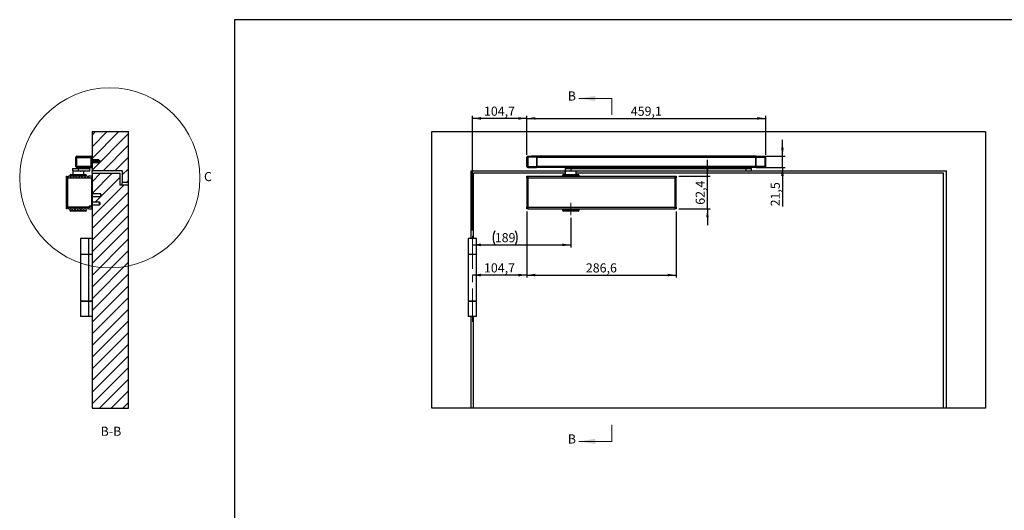
# Model space of a CAD drawing. Units: millimetres. Extents: x -362 to 2920, y 50 to 2050.
# Drawn here: x -362 to 1528, y 1108 to 2050 of the extents above; entities that cross this region are included whole.
import ezdxf

# ---------------------------------------------------------------- set-up
doc = ezdxf.new("R2010")
doc.units = ezdxf.units.MM
doc.header["$LTSCALE"] = 5
doc.linetypes.add('CENTER', pattern=[10.16, 6.35, -1.27, 1.27, -1.27])
doc.linetypes.add('CENTERX2', pattern=[20.32, 12.7, -2.54, 2.54, -2.54])
doc.layers.add('FORMAT', color=7, linetype='Continuous')
doc.styles.add('SLDTEXTSTYLE0', font='ARIAL.TTF', dxfattribs={"width": 0.948})
doc.dimstyles.new('SLDDIMSTYLE1', dxfattribs={"dimtxt": 17.5, "dimasz": 16.51, "dimexe": 0, "dimexo": 0.0625, "dimgap": 4.375, "dimtad": 1, "dimdec": 1, "dimrnd": 1e-09, "dimzin": 12, "dimdsep": 46, "dimtxsty": 'SLDTEXTSTYLE0', "dimsah": 1, "dimcen": 0.09, "dimadec": 0, "dimazin": 3, "dimtfac": 1, "dimtdec": 1, "dimtofl": 0, "dimtmove": 0, "dimatfit": 3, "dimfxl": 0, "dimfrac": 2, "dimtolj": 1, "dimtzin": 12, "dimarcsym": 0})
doc.dimstyles.new('SLDDIMSTYLE2', dxfattribs={"dimtxt": 17.5, "dimasz": 16.51, "dimexe": 0, "dimexo": 0.0625, "dimgap": 4.375, "dimtad": 1, "dimdec": 1, "dimrnd": 1e-09, "dimzin": 12, "dimdsep": 46, "dimtxsty": 'SLDTEXTSTYLE0', "dimsah": 1, "dimcen": 0.09, "dimadec": 0, "dimazin": 3, "dimtfac": 1, "dimtdec": 1, "dimtmove": 0, "dimatfit": 0, "dimfxl": 0, "dimfrac": 2, "dimtolj": 1, "dimtzin": 12, "dimarcsym": 0})

# ---------------------------------------------------------------- blocks, each defined once
blk = doc.blocks.new('_D')
at = {"layer": 'FORMAT'}
for p, q in [((611.5, 1790.6), (611.5, 1865.5)), ((611.5, 1860.5), (1070.6, 1860.5)), ((1070.6, 1790.6), (1070.6, 1865.5))]:
    blk.add_line(p, q, dxfattribs=at)
for points in [[(611.5, 1860.5), (628, 1858), (628, 1863)], [(1070.6, 1860.5), (1054.1, 1863), (1054.1, 1858)]]:
    blk.add_solid(points, dxfattribs=at)
at = {"layer": 'FORMAT', "insert": (811, 1883.1), "char_height": 17.5, "attachment_point": 1, "style": 'SLDTEXTSTYLE0'}
blk.add_mtext('459,1', dxfattribs=at)
blk = doc.blocks.new('_D_1')
at = {"layer": 'FORMAT'}
for p, q in [((611.5, 1681.9), (611.5, 1554.7)), ((898.1, 1681.9), (898.1, 1554.7)), ((611.5, 1559.7), (898.1, 1559.7))]:
    blk.add_line(p, q, dxfattribs=at)
for points in [[(611.5, 1559.7), (628, 1557.1), (628, 1562.2)], [(898.1, 1559.7), (881.6, 1562.2), (881.6, 1557.1)]]:
    blk.add_solid(points, dxfattribs=at)
at = {"layer": 'FORMAT', "insert": (724.7, 1582.2), "char_height": 17.5, "attachment_point": 1, "style": 'SLDTEXTSTYLE0'}
blk.add_mtext('286,6', dxfattribs=at)
blk = doc.blocks.new('_D_2')
at = {"layer": 'FORMAT'}
for p, q in [((958.2, 1749.3), (958.2, 1781.1)), ((903.1, 1749.3), (963.2, 1749.3)), ((958.2, 1686.9), (958.2, 1749.3)), ((903.1, 1686.9), (963.2, 1686.9)), ((958.2, 1686.9), (958.2, 1655.2))]:
    blk.add_line(p, q, dxfattribs=at)
for points in [[(958.2, 1749.3), (960.7, 1765.8), (955.7, 1765.8)], [(958.2, 1686.9), (955.7, 1670.4), (960.7, 1670.4)]]:
    blk.add_solid(points, dxfattribs=at)
at = {"layer": 'FORMAT', "insert": (935.6, 1694.7), "char_height": 17.5, "attachment_point": 1, "rotation": 90, "style": 'SLDTEXTSTYLE0'}
blk.add_mtext('62,4', dxfattribs=at)
blk = doc.blocks.new('_D_3')
at = {"layer": 'FORMAT'}
for p, q in [((1102.2, 1787.7), (1102.2, 1819.5)), ((1056.9, 1787.7), (1107.2, 1787.7)), ((1102.2, 1766.2), (1102.2, 1787.7)), ((1056.9, 1766.2), (1107.2, 1766.2)), ((1102.2, 1766.2), (1102.2, 1691.6))]:
    blk.add_line(p, q, dxfattribs=at)
for points in [[(1102.2, 1787.7), (1104.7, 1804.2), (1099.6, 1804.2)], [(1102.2, 1766.2), (1099.6, 1749.7), (1104.7, 1749.7)]]:
    blk.add_solid(points, dxfattribs=at)
at = {"layer": 'FORMAT', "insert": (1079.6, 1691.6), "char_height": 17.5, "attachment_point": 1, "rotation": 90, "style": 'SLDTEXTSTYLE0'}
blk.add_mtext('21,5', dxfattribs=at)
blk = doc.blocks.new('_D_4')
at = {"layer": 'FORMAT'}
for p, q in [((611.5, 1681.9), (611.5, 1554.7)), ((611.5, 1559.7), (506.8, 1559.7))]:
    blk.add_line(p, q, dxfattribs=at)
for points in [[(506.8, 1559.7), (523.3, 1557.1), (523.3, 1562.2)], [(611.5, 1559.7), (595, 1562.2), (595, 1557.1)]]:
    blk.add_solid(points, dxfattribs=at)
at = {"layer": 'FORMAT', "insert": (529.1, 1582.2), "char_height": 17.5, "attachment_point": 1, "style": 'SLDTEXTSTYLE0'}
blk.add_mtext('104,7', dxfattribs=at)
blk = doc.blocks.new('_D_5')
at = {"layer": 'FORMAT'}
for p, q in [((506.8, 1645.1), (506.8, 1865.5)), ((611.5, 1860.5), (506.8, 1860.5)), ((611.5, 1790.6), (611.5, 1865.5))]:
    blk.add_line(p, q, dxfattribs=at)
for points in [[(506.8, 1860.5), (523.3, 1858), (523.3, 1863)], [(611.5, 1860.5), (595, 1863), (595, 1858)]]:
    blk.add_solid(points, dxfattribs=at)
at = {"layer": 'FORMAT', "insert": (529.1, 1883.1), "char_height": 17.5, "attachment_point": 1, "style": 'SLDTEXTSTYLE0'}
blk.add_mtext('104,7', dxfattribs=at)
blk = doc.blocks.new('_D_6')
at = {"layer": 'FORMAT'}
for p, q in [((695.8, 1669.4), (695.8, 1612.7)), ((506.8, 1617.7), (695.8, 1617.7))]:
    blk.add_line(p, q, dxfattribs=at)
for centre, start, end in [((576.7, 1631.1), 153.4349, 206.5651), ((563, 1631.1), 333.4349, 26.5651)]:
    blk.add_arc(centre, 30, start, end, dxfattribs=at)
for points in [[(506.8, 1617.7), (523.3, 1615.1), (523.3, 1620.2)], [(695.8, 1617.7), (679.3, 1620.2), (679.3, 1615.1)]]:
    blk.add_solid(points, dxfattribs=at)
at = {"layer": 'FORMAT', "insert": (549.8, 1640.2), "char_height": 17.5, "attachment_point": 1, "style": 'SLDTEXTSTYLE0'}
blk.add_mtext('189', dxfattribs=at)
blk = doc.blocks.new('SW_HATCH_0')
at = {"color": 0, "linetype": 'Continuous', "lineweight": 18}
for p, q in [((-18.5, 93.7), (-70, 42.3)), ((-41, 93.7), (-70, 64.7)), ((-63.4, 93.7), (-70, 87.2)), ((0, 89.8), (-70, 19.8)), ((0, 67.4), (-48.6, 18.7)), ((0, 44.9), (-26.2, 18.7)), ((0, 22.5), (-12, 10.5)), ((-31.2, 13.7), (-70, -25.1)), ((-53.6, 13.7), (-70, -2.6)), ((-17, 5.5), (-64.2, -41.8)), ((0, 0), (-4.3, -4.3)), ((-9.3, -9.3), (-70, -70)), ((0, -22.5), (-70, -92.5)), ((0, -44.9), (-70, -114.9)), ((-69.2, -46.8), (-70, -47.5)), ((0, -67.4), (-70, -137.4)), ((0, -89.8), (-70, -159.8)), ((0, -112.3), (-70, -182.3)), ((0, -134.7), (-70, -204.7)), ((0, -157.2), (-70, -227.2)), ((0, -179.6), (-70, -249.6)), ((0, -202.1), (-70, -272.1)), ((0, -224.5), (-70, -294.5)), ((0, -247), (-70, -317)), ((0, -269.4), (-70, -339.4)), ((0, -291.9), (-70, -361.9)), ((0, -314.3), (-70, -384.3)), ((0, -336.8), (-70, -406.8)), ((0, -359.2), (-70, -429.2)), ((0, -381.7), (-55.6, -437.3)), ((0, -404.1), (-33.1, -437.3)), ((0, -426.6), (-10.7, -437.3))]:
    blk.add_line(p, q, dxfattribs=at)

msp = doc.modelspace()

# ---------------------------------------------------------------- linework, layer by layer
at = {"color": 7, "linetype": 'Continuous', "lineweight": 18}
for p, q in [((774.89, 1898.84), (711.39, 1898.84)), ((774.89, 1240.4), (711.39, 1240.4))]:
    msp.add_line(p, q, dxfattribs=at)
at = {"color": 7, "linetype": 'CENTER', "lineweight": 18}
for p, q in [((774.89, 1898.84), (774.89, 1867.09)), ((774.89, 1240.4), (774.89, 1272.15))]:
    msp.add_line(p, q, dxfattribs=at)
at = {"color": 7, "linetype": 'Continuous'}
for p, q in [((-223.36, 1835.12), (-223.36, 1785.72)), ((-223.36, 1835.12), (-153.36, 1835.12)), ((-153.36, 1737.12), (-153.36, 1835.12)), ((429.29, 1304.12), (429.29, 1835.12)), ((429.29, 1835.12), (1492.29, 1835.12)), ((1492.29, 1835.12), (1492.29, 1304.12)), ((-254.66, 1785.74), (-254.36, 1785.43)), ((-254.66, 1768.21), (-254.66, 1785.74)), ((-254.66, 1785.72), (-254.66, 1768.22)), ((-254.36, 1785.43), (-252.36, 1785.43)), ((-254.36, 1785.43), (-254.36, 1768.51)), ((-252.37, 1787.43), (-252.66, 1787.72)), ((-252.66, 1787.72), (-225.36, 1787.72)), ((-252.66, 1787.72), (-225.36, 1787.72)), ((-225.48, 1787.61), (-252.37, 1787.43)), ((-252.36, 1785.43), (-252.37, 1787.43)), ((-252.36, 1785.43), (-225.47, 1785.61)), ((-252.36, 1768.51), (-252.36, 1785.43)), ((-225.36, 1787.72), (-225.48, 1787.61)), ((-225.47, 1785.61), (-225.48, 1787.61)), ((-225.47, 1785.61), (-223.47, 1785.61)), ((-225.47, 1785.61), (-225.47, 1768.34)), ((-223.47, 1785.61), (-223.36, 1785.71)), ((-223.47, 1768.34), (-223.47, 1785.61)), ((-223.36, 1768.22), (-223.36, 1785.72)), ((-223.36, 1785.71), (-223.36, 1768.24)), ((-210.36, 1780.62), (-223.36, 1780.62)), ((-210.36, 1780.62), (-210.36, 1775.62)), ((-207.48, 1778.89), (-207.63, 1778.25)), ((-207.63, 1778.25), (-207.04, 1777.75)), ((-207.04, 1777.75), (-207.48, 1778.89)), ((611.49, 1785.43), (611.49, 1785.61)), ((611.49, 1768.51), (611.49, 1785.43)), ((613.46, 1785.43), (611.49, 1785.43)), ((613.46, 1787.43), (630.16, 1787.72)), ((620.22, 1787.72), (613.46, 1787.61)), ((613.46, 1787.61), (613.46, 1787.43)), ((630.89, 1785.74), (613.46, 1785.43)), ((613.46, 1785.43), (613.46, 1768.51)), ((630.16, 1787.72), (620.22, 1787.72)), ((620.22, 1787.72), (630.16, 1787.72)), ((1051.93, 1787.72), (630.16, 1787.72)), ((630.89, 1768.21), (630.89, 1785.74)), ((1051.2, 1785.72), (630.89, 1785.72)), ((630.89, 1785.72), (630.89, 1768.22)), ((1051.2, 1785.74), (1068.63, 1785.43)), ((1051.2, 1768.21), (1051.2, 1785.74)), ((1051.2, 1785.72), (1051.2, 1768.22)), ((1068.63, 1787.43), (1051.93, 1787.72)), ((1051.93, 1787.72), (1061.87, 1787.72)), ((1051.93, 1787.72), (1061.87, 1787.72)), ((1061.87, 1787.72), (1068.63, 1787.61)), ((1068.63, 1787.61), (1068.63, 1787.43)), ((1068.63, 1785.43), (1068.63, 1768.51)), ((1068.63, 1785.43), (1070.59, 1785.43)), ((1070.59, 1785.43), (1070.59, 1785.61)), ((1070.59, 1768.51), (1070.59, 1785.43)), ((-260.96, 1764.12), (-260.96, 1760.12)), ((-260.96, 1764.12), (-260.96, 1760.12)), ((-260.96, 1764.12), (-249.96, 1764.12)), ((-260.96, 1764.12), (-260.96, 1764.12)), ((-260.96, 1760.12), (-249.96, 1760.12)), ((-260.96, 1760.12), (-260.96, 1760.12)), ((-260.46, 1760.12), (-260.46, 1752.82)), ((-254.36, 1768.51), (-254.66, 1768.21)), ((-254.36, 1768.51), (-252.36, 1768.51)), ((-252.66, 1766.22), (-252.37, 1766.51)), ((-225.36, 1766.22), (-252.66, 1766.22)), ((-252.66, 1766.22), (-246.76, 1766.22)), ((-252.37, 1766.51), (-252.36, 1768.51)), ((-252.37, 1766.51), (-225.48, 1766.34)), ((-225.47, 1768.34), (-252.36, 1768.51)), ((-249.96, 1764.12), (-249.96, 1760.12)), ((-249.96, 1764.12), (-227.96, 1764.12)), ((-249.96, 1760.12), (-227.96, 1760.12)), ((-246.16, 1766.22), (-246.16, 1764.92)), ((-238.96, 1764.92), (-246.16, 1764.92)), ((-245.46, 1760.12), (-245.46, 1759.52)), ((-245.46, 1759.52), (-232.46, 1759.52)), ((-232.86, 1759.12), (-245.06, 1759.12)), ((-243.96, 1764.62), (-243.96, 1764.12)), ((-239.49, 1764.62), (-243.96, 1764.62)), ((-233.96, 1764.62), (-239.49, 1764.62)), ((-239.46, 1752.82), (-239.46, 1759.12)), ((-231.76, 1764.92), (-238.96, 1764.92)), ((-233.96, 1764.12), (-233.96, 1764.62)), ((-232.46, 1759.52), (-232.46, 1760.12)), ((-231.76, 1764.92), (-231.76, 1766.22)), ((-231.26, 1766.22), (-225.36, 1766.22)), ((-227.96, 1760.12), (-227.96, 1764.12)), ((-225.48, 1766.34), (-225.47, 1768.34)), ((-225.48, 1766.34), (-225.36, 1766.22)), ((-225.47, 1768.34), (-223.47, 1768.34)), ((-223.36, 1768.24), (-223.47, 1768.34)), ((-223.36, 1775.62), (-210.36, 1775.62)), ((-223.36, 1768.22), (-223.36, 1760.12)), ((-165.36, 1760.12), (-223.36, 1760.12)), ((-223.36, 1755.12), (-223.36, 1760.12)), ((-209.76, 1776.5), (-209.67, 1776.59)), ((-165.36, 1760.12), (-165.36, 1737.12)), ((504.29, 1760.12), (684.79, 1760.12)), ((504.29, 1630.12), (504.29, 1760.12)), ((613.46, 1768.51), (611.49, 1768.51)), ((611.49, 1768.34), (611.49, 1768.51)), ((613.46, 1768.51), (630.89, 1768.21)), ((630.16, 1766.22), (613.46, 1766.51)), ((613.46, 1766.51), (613.46, 1766.34)), ((613.46, 1766.34), (620.22, 1766.22)), ((620.22, 1766.22), (622.28, 1766.22)), ((620.22, 1766.22), (622.37, 1766.22)), ((622.35, 1766.22), (622.28, 1766.22)), ((622.35, 1766.22), (630.16, 1766.22)), ((628.01, 1766.22), (630.16, 1766.22)), ((1051.93, 1766.22), (630.16, 1766.22)), ((1051.2, 1768.22), (630.89, 1768.22)), ((684.79, 1764.12), (684.79, 1760.12)), ((684.79, 1764.12), (696.15, 1764.12)), ((684.79, 1760.12), (696.15, 1760.12)), ((685.29, 1760.12), (685.29, 1752.82)), ((696.15, 1764.12), (696.15, 1760.12)), ((696.15, 1764.12), (1031.97, 1764.12)), ((696.15, 1760.12), (1031.97, 1760.12)), ((706.29, 1752.82), (706.29, 1760.12)), ((1024.41, 1766.22), (1024.41, 1764.92)), ((1038.81, 1764.92), (1024.41, 1764.92)), ((1025.11, 1760.12), (1025.11, 1759.52)), ((1025.11, 1759.52), (1038.11, 1759.52)), ((1037.71, 1759.12), (1025.51, 1759.12)), ((1026.61, 1764.62), (1026.61, 1764.12)), ((1036.61, 1764.62), (1026.61, 1764.62)), ((1031.97, 1764.12), (1031.97, 1760.12)), ((1031.97, 1764.12), (1042.61, 1764.12)), ((1031.97, 1760.12), (1042.61, 1760.12)), ((1036.61, 1764.12), (1036.61, 1764.62)), ((1038.11, 1759.52), (1038.11, 1760.12)), ((1038.81, 1764.92), (1038.81, 1766.22)), ((1042.61, 1760.12), (1042.61, 1764.12)), ((1042.61, 1760.12), (1417.29, 1760.12)), ((1068.63, 1768.51), (1051.2, 1768.21)), ((1051.93, 1766.22), (1068.63, 1766.51)), ((1061.87, 1766.22), (1051.93, 1766.22)), ((1051.93, 1766.22), (1054.08, 1766.22)), ((1059.72, 1766.22), (1061.87, 1766.22)), ((1068.63, 1766.34), (1061.87, 1766.22)), ((1068.63, 1768.51), (1070.59, 1768.51)), ((1068.63, 1766.51), (1068.63, 1766.34)), ((1070.59, 1768.34), (1070.59, 1768.51)), ((1417.29, 1304.12), (1417.29, 1760.12)), ((-272.76, 1746.32), (-272.76, 1749.32)), ((-272.76, 1749.32), (-271.36, 1749.32)), ((-270.76, 1746.32), (-272.76, 1746.32)), ((-272.16, 1690.17), (-272.16, 1746.07)), ((-272.16, 1746.07), (-270.36, 1746.07)), ((-271.36, 1746.07), (-271.36, 1746.32)), ((-270.76, 1748.18), (-270.76, 1746.32)), ((-270.76, 1746.32), (-223.56, 1746.32)), ((-270.36, 1746.32), (-270.36, 1746.07)), ((-270.36, 1746.07), (-270.36, 1690.17)), ((-270.36, 1746.07), (-224.68, 1746.07)), ((-265.86, 1749.32), (-268.56, 1749.32)), ((-265.96, 1750.82), (-265.96, 1749.32)), ((-265.86, 1750.82), (-265.96, 1750.82)), ((-233.96, 1750.82), (-265.86, 1750.82)), ((-263.96, 1752.82), (-235.96, 1752.82)), ((-260.36, 1749.32), (-263.06, 1749.32)), ((-254.86, 1749.32), (-257.56, 1749.32)), ((-249.36, 1749.32), (-252.06, 1749.32)), ((-243.86, 1749.32), (-246.56, 1749.32)), ((-238.36, 1749.32), (-241.06, 1749.32)), ((-232.86, 1749.32), (-235.56, 1749.32)), ((-233.96, 1749.32), (-233.96, 1750.82)), ((-223.56, 1749.32), (-230.06, 1749.32)), ((-224.68, 1746.07), (-223.78, 1746.07)), ((-224.68, 1746.07), (-224.68, 1691.67)), ((-223.78, 1691.67), (-223.78, 1746.07)), ((-223.78, 1745.92), (-223.36, 1745.92)), ((-223.56, 1749.32), (-223.56, 1746.32)), ((-223.36, 1755.12), (-223.36, 1745.92)), ((-223.36, 1755.12), (-170.36, 1755.12)), ((-223.36, 1745.92), (-223.36, 1690.32)), ((-170.36, 1755.12), (-170.36, 1732.12)), ((509.29, 1630.12), (509.29, 1755.12)), ((685.29, 1755.12), (509.29, 1755.12)), ((611.49, 1749.32), (611.49, 1748.18)), ((611.49, 1749.32), (611.59, 1749.32)), ((611.49, 1746.32), (611.49, 1748.18)), ((613.49, 1746.32), (611.49, 1746.32)), ((611.59, 1749.32), (613.49, 1749.32)), ((611.79, 1690.17), (611.79, 1746.07)), ((611.79, 1746.07), (613.59, 1746.07)), ((612.79, 1746.07), (612.79, 1746.32)), ((613.49, 1749.32), (613.49, 1746.32)), ((613.49, 1749.32), (896.09, 1749.32)), ((613.49, 1746.32), (896.09, 1746.32)), ((613.59, 1746.07), (613.59, 1690.17)), ((613.59, 1746.07), (895.99, 1746.07)), ((613.79, 1746.32), (613.79, 1746.07)), ((679.79, 1750.82), (679.79, 1749.32)), ((697.61, 1750.82), (679.79, 1750.82)), ((681.79, 1752.82), (697.38, 1752.82)), ((697.38, 1752.82), (709.79, 1752.82)), ((711.79, 1750.82), (697.61, 1750.82)), ((1411.29, 1755.12), (706.29, 1755.12)), ((711.79, 1749.32), (711.79, 1750.82)), ((895.79, 1746.07), (895.79, 1746.32)), ((895.99, 1690.17), (895.99, 1746.07)), ((895.99, 1746.07), (897.79, 1746.07)), ((896.09, 1746.32), (896.09, 1749.32)), ((896.09, 1749.32), (898, 1749.32)), ((898.09, 1746.32), (896.09, 1746.32)), ((896.79, 1746.32), (896.79, 1746.07)), ((897.79, 1746.07), (897.79, 1690.17)), ((898, 1749.32), (898.09, 1749.32)), ((898.09, 1749.32), (898.09, 1748.18)), ((898.09, 1748.18), (898.09, 1746.32)), ((1411.29, 1304.12), (1411.29, 1755.12)), ((-153.36, 1732.12), (-170.36, 1732.12)), ((-153.36, 1737.12), (-165.36, 1737.12)), ((-165.36, 1732.12), (-165.36, 1737.12)), ((-153.36, 1732.12), (-153.36, 1737.12)), ((-153.36, 1304.12), (-153.36, 1732.12)), ((-206.81, 1715.62), (-223.36, 1715.62)), ((-223.36, 1710.62), (-206.81, 1710.62)), ((-206.31, 1715.12), (-206.81, 1715.62)), ((-206.81, 1710.62), (-206.81, 1715.62)), ((-206.81, 1710.62), (-206.31, 1711.12)), ((-206.31, 1715.12), (-206.31, 1711.12)), ((-272.76, 1686.92), (-272.76, 1689.92)), ((-272.76, 1689.92), (-270.76, 1689.92)), ((-271.36, 1686.92), (-272.76, 1686.92)), ((-270.36, 1690.17), (-272.16, 1690.17)), ((-271.36, 1689.92), (-271.36, 1690.17)), ((-270.76, 1689.92), (-270.76, 1688.07)), ((-223.56, 1689.92), (-270.76, 1689.92)), ((-270.36, 1690.17), (-228.78, 1690.17)), ((-270.36, 1690.17), (-270.36, 1689.92)), ((-268.56, 1686.92), (-265.86, 1686.92)), ((-266.11, 1686.92), (-266.11, 1684.42)), ((-266.11, 1684.42), (-233.81, 1684.42)), ((-263.06, 1686.92), (-260.36, 1686.92)), ((-257.56, 1686.92), (-254.86, 1686.92)), ((-252.06, 1686.92), (-249.36, 1686.92)), ((-246.56, 1686.92), (-243.86, 1686.92)), ((-241.06, 1686.92), (-238.36, 1686.92)), ((-235.56, 1686.92), (-232.86, 1686.92)), ((-233.81, 1684.42), (-233.81, 1686.92)), ((-230.06, 1686.92), (-223.56, 1686.92)), ((-228.78, 1691.67), (-228.78, 1690.17)), ((-224.68, 1691.67), (-228.78, 1691.67)), ((-228.36, 1690.92), (-228.36, 1691.67)), ((-228.36, 1690.82), (-227.86, 1690.32)), ((-223.36, 1690.32), (-227.86, 1690.32)), ((-224.68, 1691.67), (-223.78, 1691.67)), ((-223.56, 1689.92), (-223.56, 1686.92)), ((-208.81, 1699.62), (-223.36, 1699.62)), ((-223.36, 1694.62), (-208.81, 1694.62)), ((-223.36, 1690.32), (-223.36, 1304.12)), ((-208.31, 1699.12), (-208.81, 1699.62)), ((-208.81, 1694.62), (-208.81, 1699.62)), ((-208.81, 1694.62), (-208.31, 1695.12)), ((-208.31, 1699.12), (-208.31, 1695.12)), ((611.49, 1688.07), (611.49, 1689.92)), ((611.49, 1689.92), (613.49, 1689.92)), ((611.49, 1688.08), (611.49, 1686.92)), ((611.49, 1686.92), (611.59, 1686.92)), ((613.49, 1686.92), (611.59, 1686.92)), ((613.59, 1690.17), (611.79, 1690.17)), ((612.79, 1689.92), (612.79, 1690.17)), ((613.49, 1689.92), (613.49, 1686.92)), ((613.49, 1689.92), (896.09, 1689.92)), ((613.49, 1686.92), (896.09, 1686.92)), ((613.59, 1690.17), (895.99, 1690.17)), ((613.79, 1690.17), (613.79, 1689.92)), ((679.64, 1686.92), (679.64, 1684.42)), ((679.64, 1684.42), (711.94, 1684.42)), ((711.94, 1684.42), (711.94, 1686.92)), ((895.79, 1689.92), (895.79, 1690.17)), ((897.79, 1690.17), (895.99, 1690.17)), ((896.09, 1686.92), (896.09, 1689.92)), ((896.09, 1689.92), (898.09, 1689.92)), ((898, 1686.92), (896.09, 1686.92)), ((896.79, 1690.17), (896.79, 1689.92)), ((898, 1686.92), (898.09, 1686.92)), ((898.09, 1689.92), (898.09, 1688.07)), ((898.09, 1688.07), (898.09, 1686.92)), ((-235.81, 1682.42), (-264.11, 1682.42)), ((709.94, 1682.42), (681.64, 1682.42)), ((-245.36, 1630.12), (-245.36, 1600.12)), ((-229.76, 1630.12), (-245.36, 1630.12)), ((-229.76, 1600.12), (-229.76, 1630.12)), ((-223.36, 1630.12), (-229.76, 1630.12)), ((498.79, 1630.12), (498.79, 1600.12)), ((514.79, 1630.12), (498.79, 1630.12)), ((514.79, 1600.12), (514.79, 1630.12)), ((-245.36, 1600.12), (-229.76, 1600.12)), ((-245.36, 1599.12), (-245.36, 1510.12)), ((-229.76, 1599.12), (-245.36, 1599.12)), ((-229.76, 1600.12), (-223.36, 1600.12)), ((-229.76, 1510.12), (-229.76, 1599.12)), ((-223.36, 1599.12), (-229.76, 1599.12)), ((498.79, 1600.12), (514.79, 1600.12)), ((498.79, 1599.12), (498.79, 1510.12)), ((514.79, 1599.12), (498.79, 1599.12)), ((504.29, 1599.12), (504.29, 1600.12)), ((509.29, 1599.12), (509.29, 1600.12)), ((514.79, 1510.12), (514.79, 1599.12)), ((-245.36, 1510.12), (-229.76, 1510.12)), ((-245.36, 1509.12), (-245.36, 1480.12)), ((-229.76, 1509.12), (-245.36, 1509.12)), ((-229.76, 1510.12), (-223.36, 1510.12)), ((-229.76, 1480.12), (-229.76, 1509.12)), ((-223.36, 1509.12), (-229.76, 1509.12)), ((498.79, 1510.12), (514.79, 1510.12)), ((498.79, 1509.12), (498.79, 1480.12)), ((514.79, 1509.12), (498.79, 1509.12)), ((504.29, 1509.12), (504.29, 1510.12)), ((509.29, 1509.12), (509.29, 1510.12)), ((514.79, 1480.12), (514.79, 1509.12)), ((-229.76, 1480.12), (-245.36, 1480.12)), ((-223.36, 1480.12), (-229.76, 1480.12)), ((514.79, 1480.12), (498.79, 1480.12)), ((504.29, 1304.12), (504.29, 1480.12)), ((509.29, 1304.12), (509.29, 1480.12)), ((-223.36, 1304.12), (-153.36, 1304.12)), ((504.29, 1304.12), (429.29, 1304.12)), ((509.29, 1304.12), (504.29, 1304.12)), ((1411.29, 1304.12), (509.29, 1304.12)), ((1417.29, 1304.12), (1411.29, 1304.12)), ((1492.29, 1304.12), (1417.29, 1304.12))]:
    msp.add_line(p, q, dxfattribs=at)
at = {"color": 7, "linetype": 'Continuous', "flags": 128}
msp.add_lwpolyline([(-208, 1778.61), (-207.95, 1778.6), (-207.8, 1778.47), (-207.65, 1778.24), (-207.55, 1778.06), (-207.45, 1777.86), (-207.36, 1777.69), (-207.29, 1777.59), (-207.23, 1777.53), (-207.17, 1777.53), (-207.1, 1777.58), (-207.09, 1777.65), (-207.09, 1777.68), (-207.08, 1777.71), (-207.07, 1777.72), (-207.06, 1777.73), (-207.05, 1777.74), (-207.04, 1777.75), (-207.04, 1777.75)], dxfattribs=at)
at = {"color": 7, "linetype": 'Continuous', "lineweight": 18}
msp.add_circle((-189.38, 1746.27), 172.95, dxfattribs=at)
at = {"color": 7, "linetype": 'Continuous'}
for centre, radius, start, end in [((-252.66, 1785.72), 2, 90, 180), ((-252.36, 1785.43), 2, 90.38429, 179.97972), ((-225.47, 1785.61), 2, 0.0206, 90.34341), ((-225.36, 1785.72), 2, 0, 90), ((-212.76, 1769.77), 9.95, 68.56466, 75.3114), ((-212.76, 1786.48), 9.95, 290.40431, 296.4343), ((613.49, 1785.61), 2, 90.99941, 179.99944), ((613.49, 1785.43), 2, 90.99941, 179.99944), ((642.54, 1786.43), 29.1, 178.03099, 181.96901), ((1068.59, 1785.61), 2, 0.00056, 89.00059), ((1039.55, 1786.43), 29.1, 358.03099, 1.96901), ((1068.59, 1785.43), 2, 0.00056, 89.00059), ((-252.66, 1768.22), 2, 180, 270), ((-252.36, 1768.51), 2, 180.02028, 269.61571), ((-245.06, 1759.52), 0.4, 180, 270), ((-243.71, 1764.92), 0.3, 180, 270), ((-234.21, 1764.92), 0.3, 270, 0), ((-232.86, 1759.52), 0.4, 270, 0), ((-225.47, 1768.34), 2, 269.65659, 359.9794), ((-225.36, 1768.22), 2, 270, 0), ((-212.76, 1786.48), 9.95, 283.95535, 286.27499), ((613.49, 1768.51), 2, 180.00056, 269.00059), ((613.49, 1768.34), 2, 180.00056, 269.00059), ((642.54, 1767.51), 29.1, 178.03099, 181.96901), ((1025.51, 1759.52), 0.4, 180, 270), ((1026.86, 1764.92), 0.3, 180, 270), ((1036.36, 1764.92), 0.3, 270, 0), ((1037.71, 1759.52), 0.4, 270, 0), ((1039.55, 1767.51), 29.1, 358.03099, 1.96901), ((1068.59, 1768.51), 2, 270.99941, 359.99944), ((1068.59, 1768.34), 2, 270.99941, 359.99944), ((-269.96, 1749.32), 1.4, 235.1501, 0), ((-263.96, 1750.82), 2, 90, 180), ((-264.46, 1749.32), 1.4, 180, 0), ((-258.96, 1749.32), 1.4, 180, 0), ((-253.46, 1749.32), 1.4, 180, 0), ((-247.96, 1749.32), 1.4, 180, 0), ((-242.46, 1749.32), 1.4, 180, 0), ((-236.96, 1749.32), 1.4, 180, 0), ((-235.96, 1750.82), 2, 0, 90), ((-231.46, 1749.32), 1.4, 180, 0), ((-227.36, 1745.32), 1, 90, 131.40962), ((681.79, 1750.82), 2, 90, 180), ((709.79, 1750.82), 2, 0, 90), ((-269.96, 1686.92), 1.4, 0, 124.8499), ((-264.11, 1684.42), 2, 180, 270), ((-264.46, 1686.92), 1.4, 0, 180), ((-258.96, 1686.92), 1.4, 0, 180), ((-253.46, 1686.92), 1.4, 0, 180), ((-247.96, 1686.92), 1.4, 0, 180), ((-242.46, 1686.92), 1.4, 0, 180), ((-236.96, 1686.92), 1.4, 0, 180), ((-235.81, 1684.42), 2, 270, 0), ((-231.46, 1686.92), 1.4, 0, 180), ((-227.36, 1690.92), 1, 180, 270), ((681.64, 1684.42), 2, 180, 270), ((709.94, 1684.42), 2, 270, 0)]:
    msp.add_arc(centre, radius, start, end, dxfattribs=at)
for centre, major_axis, ratio, start_param, end_param in [((-252.65, 1785.72), (1.85, -0.79), 0.9908409, 1.9784592, 3.5425997), ((-225.35, 1785.72), (-0.74, 1.86), 0.9912676, 4.3290195, 5.9058625), ((630.15, 1785.72), (0.01, 2), 0.3662793, 4.7200761, 6.2842166), ((630.16, 1785.72), (0, 2), 0.3639702, 4.712389, 6.2831853), ((1051.93, 1785.72), (-0.01, 2), 0.3662793, 6.282154, 7.8462945), ((1051.93, 1785.72), (0, 2), 0.3639702, 0, 1.5707963), ((-252.65, 1768.22), (1.85, 0.79), 0.9908409, 2.7405856, 4.3047261), ((-225.35, 1768.22), (0.74, 1.86), 0.9912676, 3.5189155, 5.0957585), ((630.16, 1768.22), (0, 2), 0.3639702, 3.1415927, 4.712389), ((630.15, 1768.22), (-0.01, 2), 0.3662793, 3.1405613, 4.7047018), ((1051.93, 1768.22), (0, 2), 0.3639702, 1.5707963, 3.1415927), ((1051.93, 1768.22), (0.01, 2), 0.3662793, 1.5784835, 3.142624)]:
    msp.add_ellipse(centre, major_axis=major_axis, ratio=ratio, start_param=start_param, end_param=end_param, dxfattribs=at)
for points, knots in [([(-223.17, 1780.57), (-223.14, 1780.51), (-223.07, 1780.39), (-222.97, 1779.86), (-222.88, 1779.24), (-222.8, 1778.59), (-222.72, 1777.9), (-222.64, 1777.23), (-222.56, 1776.63), (-222.48, 1776.14), (-222.4, 1775.8), (-222.35, 1775.72), (-222.32, 1775.68)], [0, 0, 0, 0, 0.1247181, 0.2495075, 0.3433043, 0.4371756, 0.5309092, 0.624812, 0.7185575, 0.8124132, 0.9062219, 1, 1, 1, 1]), ([(-221.37, 1780.56), (-221.34, 1780.52), (-221.29, 1780.43), (-221.21, 1780.07), (-221.13, 1779.58), (-221.05, 1778.97), (-220.97, 1778.3), (-220.89, 1777.61), (-220.81, 1776.97), (-220.73, 1776.4), (-220.65, 1775.99), (-220.59, 1775.76), (-220.56, 1775.74), (-220.55, 1775.73)], [0, 0, 0, 0, 0.0979816, 0.1958586, 0.2938929, 0.3917344, 0.4897407, 0.5876856, 0.6855798, 0.7835827, 0.8814533, 0.9794805, 1, 1, 1, 1]), ([(-219.57, 1780.57), (-219.53, 1780.49), (-219.45, 1780.35), (-219.33, 1779.64), (-219.21, 1778.71), (-219.1, 1777.66), (-218.98, 1776.7), (-218.86, 1775.96), (-218.78, 1775.78), (-218.74, 1775.7)], [0, 0, 0, 0, 0.1428743, 0.2856617, 0.4286259, 0.5714337, 0.7142796, 0.8572186, 1, 1, 1, 1]), ([(-217.78, 1780.57), (-217.74, 1780.51), (-217.66, 1780.38), (-217.54, 1779.69), (-217.42, 1778.76), (-217.3, 1777.71), (-217.18, 1776.75), (-217.07, 1776), (-216.99, 1775.82), (-216.95, 1775.74)], [0, 0, 0, 0, 0.1446556, 0.2894065, 0.4339854, 0.5787063, 0.7234021, 0.8679885, 1, 1, 1, 1]), ([(-215.94, 1780.47), (-215.91, 1780.44), (-215.85, 1780.33), (-215.75, 1779.73), (-215.63, 1778.82), (-215.51, 1777.77), (-215.39, 1776.79), (-215.27, 1776.03), (-215.2, 1775.84), (-215.16, 1775.75)], [0, 0, 0, 0, 0.0931253, 0.2463571, 0.3997434, 0.552999, 0.7062681, 0.8596649, 1, 1, 1, 1]), ([(-214.14, 1780.47), (-214.12, 1780.44), (-214.06, 1780.35), (-213.95, 1779.77), (-213.83, 1778.87), (-213.71, 1777.83), (-213.59, 1776.83), (-213.48, 1776.1), (-213.39, 1775.72), (-213.35, 1775.72), (-213.35, 1775.72)], [0, 0, 0, 0, 0.0845073, 0.2365825, 0.3885215, 0.5405842, 0.6926301, 0.8445707, 0.9966749, 1, 1, 1, 1]), ([(-212.32, 1780.37), (-212.28, 1780.24), (-212.21, 1779.98), (-212.09, 1779.2), (-211.97, 1778.27), (-211.86, 1777.4), (-211.76, 1776.72), (-211.66, 1776.26), (-211.6, 1776.13), (-211.57, 1776.06)], [0, 0, 0, 0, 0.15891685, 0.31830261, 0.47866353, 0.6403552, 0.76240432, 0.88524176, 1, 1, 1, 1]), ([(-210.13, 1779.28), (-210.15, 1779.31), (-210.23, 1779.42), (-210.31, 1779.54), (-210.36, 1779.64)], [0, 0, 0, 0, 0.246834, 1, 1, 1, 1]), ([(-210.36, 1779.25), (-210.33, 1779.07), (-210.26, 1778.68), (-210.14, 1777.94), (-210.02, 1777.22), (-209.92, 1776.73), (-209.85, 1776.64), (-209.83, 1776.61)], [0, 0, 0, 0, 0.191069, 0.4194961, 0.6504572, 0.8833154, 1, 1, 1, 1]), ([(-210.11, 1777.04), (-210.14, 1777.1), (-210.2, 1777.22), (-210.28, 1777.52), (-210.34, 1777.76), (-210.36, 1777.86)], [0, 0, 0, 0, 0.3268114, 0.7082098, 1, 1, 1, 1]), ([(-210.14, 1779.28), (-210.13, 1779.27), (-210.09, 1779.22), (-210.01, 1778.99), (-209.91, 1778.63), (-209.81, 1778.22), (-209.7, 1777.83), (-209.59, 1777.49), (-209.49, 1777.25), (-209.39, 1777.14), (-209.32, 1777.16), (-209.3, 1777.17)], [0, 0, 0, 0, 0.0343059, 0.1703215, 0.3035584, 0.4339554, 0.5614307, 0.6857381, 0.8066576, 0.9244366, 1, 1, 1, 1]), ([(-209.67, 1776.55), (-209.61, 1776.64), (-209.49, 1776.83), (-209.32, 1777.08), (-209.21, 1777.21), (-209.17, 1777.27)], [0, 0, 0, 0, 0.3919952, 0.7627246, 1, 1, 1, 1]), ([(-208.97, 1779.43), (-209.03, 1779.33), (-209.13, 1779.15), (-209.25, 1778.98), (-209.3, 1778.9)], [0, 0, 0, 0, 0.5782934, 1, 1, 1, 1]), ([(-208.5, 1777.63), (-208.51, 1777.64), (-208.54, 1777.67), (-208.6, 1777.8), (-208.68, 1778), (-208.76, 1778.25), (-208.85, 1778.5), (-208.93, 1778.74), (-209.02, 1778.92), (-209.08, 1779.02), (-209.12, 1779.02), (-209.13, 1779.02)], [0, 0, 0, 0, 0.025956, 0.1413132, 0.2622936, 0.3888793, 0.5224815, 0.6598224, 0.8045133, 0.9533081, 1, 1, 1, 1]), ([(-208.98, 1779.4), (-208.96, 1779.44), (-208.92, 1779.52), (-208.86, 1779.52), (-208.78, 1779.45), (-208.71, 1779.27), (-208.64, 1779), (-208.56, 1778.67), (-208.48, 1778.29), (-208.4, 1777.9), (-208.32, 1777.51), (-208.22, 1777.15), (-208.12, 1776.97), (-208.04, 1776.94), (-208, 1777.02), (-208, 1777.03)], [0, 0, 0, 0, 0.0493355, 0.1269861, 0.204741, 0.283215, 0.3614858, 0.4405953, 0.5194879, 0.5988586, 0.6779545, 0.7835465, 0.8883228, 0.9924848, 1, 1, 1, 1]), ([(-208.01, 1778.62), (-208.07, 1778.65), (-208.21, 1778.72), (-208.41, 1778.92), (-208.61, 1779.18), (-208.74, 1779.37), (-208.8, 1779.46)], [0, 0, 0, 0, 0.2213876, 0.4579565, 0.7166955, 1, 1, 1, 1]), ([(-208.51, 1777.62), (-208.5, 1777.61), (-208.43, 1777.55), (-208.31, 1777.36), (-208.22, 1777.17), (-208.17, 1777.07)], [0, 0, 0, 0, 0.07611, 0.5186365, 1, 1, 1, 1]), ([(-208.26, 1778.51), (-208.25, 1778.52), (-208.2, 1778.57), (-208.13, 1778.63), (-208.06, 1778.62), (-208.05, 1778.61)], [0, 0, 0, 0, 0.094788, 0.784075, 1, 1, 1, 1]), ([(-208, 1777.02), (-207.94, 1777.11), (-207.84, 1777.25), (-207.7, 1777.4), (-207.61, 1777.49), (-207.51, 1777.55), (-207.42, 1777.58), (-207.32, 1777.58), (-207.26, 1777.55), (-207.23, 1777.54)], [0, 0, 0, 0, 0.3033019, 0.4388403, 0.5637504, 0.6777699, 0.7849449, 0.891508, 1, 1, 1, 1]), ([(-207.65, 1778.24), (-207.62, 1778.35), (-207.57, 1778.54), (-207.55, 1778.71), (-207.55, 1778.81), (-207.54, 1778.86), (-207.5, 1778.88), (-207.48, 1778.89)], [0, 0, 0, 0, 0.4008494, 0.7146418, 0.8190618, 0.9118514, 1, 1, 1, 1]), ([(-207.42, 1778.16), (-207.42, 1778.16), (-207.42, 1778.16), (-207.42, 1778.16), (-207.41, 1778.16), (-207.41, 1778.15), (-207.4, 1778.14), (-207.4, 1778.13), (-207.39, 1778.12), (-207.39, 1778.11), (-207.39, 1778.11), (-207.39, 1778.1), (-207.4, 1778.1), (-207.4, 1778.1), (-207.4, 1778.11), (-207.41, 1778.12), (-207.42, 1778.12), (-207.42, 1778.14), (-207.42, 1778.14), (-207.42, 1778.15), (-207.42, 1778.16), (-207.42, 1778.16), (-207.42, 1778.16)], [0, 0, 0, 0, 0.046402, 0.0925618, 0.1456823, 0.2090603, 0.2806159, 0.3410384, 0.3900513, 0.4393754, 0.4813337, 0.5201006, 0.561146, 0.6084236, 0.6648846, 0.7314236, 0.8042171, 0.859916, 0.9058241, 0.9519754, 0.9923566, 1, 1, 1, 1]), ([(-210.12, 1777.04), (-210.08, 1776.98), (-209.98, 1776.82), (-209.88, 1776.66), (-209.82, 1776.56)], [0, 0, 0, 0, 0.3855102, 1, 1, 1, 1]), ([(-271.36, 1749.32), (-271.35, 1749.17), (-271.32, 1748.86), (-271.1, 1748.46), (-270.87, 1748.27), (-270.76, 1748.18)], [0, 0, 0, 0, 0.3436775, 0.6868903, 1, 1, 1, 1]), ([(611.49, 1748.18), (611.5, 1748.28), (611.51, 1748.48), (611.57, 1748.89), (611.58, 1749.18), (611.59, 1749.32)], [0, 0, 0, 0, 0.3434322, 0.6861644, 1, 1, 1, 1]), ([(898, 1749.32), (898.01, 1749.17), (898.02, 1748.86), (898.08, 1748.46), (898.09, 1748.27), (898.09, 1748.18)], [0, 0, 0, 0, 0.3436775, 0.6868903, 1, 1, 1, 1]), ([(-270.76, 1688.07), (-270.88, 1687.97), (-271.12, 1687.77), (-271.32, 1687.36), (-271.35, 1687.07), (-271.36, 1686.92)], [0, 0, 0, 0, 0.3434322, 0.6861644, 1, 1, 1, 1]), ([(611.59, 1686.92), (611.58, 1687.08), (611.57, 1687.39), (611.51, 1687.79), (611.5, 1687.98), (611.49, 1688.07)], [0, 0, 0, 0, 0.3436775, 0.6868903, 1, 1, 1, 1]), ([(898.09, 1688.07), (898.09, 1687.97), (898.07, 1687.77), (898.01, 1687.36), (898.01, 1687.07), (898, 1686.92)], [0, 0, 0, 0, 0.3434322, 0.6861644, 1, 1, 1, 1])]:
    msp.add_open_spline(points, degree=3, knots=knots, dxfattribs=at)
at = {"color": 7, "linetype": 'Continuous', "lineweight": 18}
for points in [[(711.39, 1898.84), (743.14, 1893.76), (743.14, 1903.92)], [(711.39, 1240.4), (743.14, 1235.32), (743.14, 1245.48)]]:
    msp.add_solid(points, dxfattribs=at)
at = {"layer": 'FORMAT'}
for p, q in [((2920, 2050), (50, 2050)), ((50, 2050), (50, 50))]:
    msp.add_line(p, q, dxfattribs=at)
at = {"layer": 'FORMAT', "linetype": 'CENTERX2', "lineweight": 18}
for p, q in [((695.79, 1674.42), (695.79, 1698.42)), ((506.79, 1470.12), (506.79, 1640.12))]:
    msp.add_line(p, q, dxfattribs=at)

# ---------------------------------------------------------------- block references
at = {"color": 7, "linetype": 'Continuous', "lineweight": 18}
msp.add_blockref('SW_HATCH_0', (-153.36, 1741.38), dxfattribs=at)

# ---------------------------------------------------------------- texts
at = {"color": 7, "linetype": 'Continuous', "char_height": 17.5, "attachment_point": 1, "style": 'SLDTEXTSTYLE0'}
for insert in [(690, 1912.23), (690, 1253.79)]:
    msp.add_mtext('B', dxfattribs=dict(at, insert=insert))
at = {"color": 7, "linetype": 'Continuous', "lineweight": 18, "insert": (-8.47, 1757.54), "char_height": 17.5, "attachment_point": 1, "style": 'SLDTEXTSTYLE0'}
msp.add_mtext('C', dxfattribs=at)
at = {"layer": 'FORMAT', "insert": (-187.11, 1268.53), "char_height": 17.5, "attachment_point": 2, "style": 'SLDTEXTSTYLE0'}
msp.add_mtext('B-B', dxfattribs=at)

# ---------------------------------------------------------------- dimensions: what is measured, and where the dimension line sits
at = {"layer": 'FORMAT'}
for base, p1, p2, picture, middle in [((506.79, 1860.5), (611.49, 1785.61), (506.79, 1640.12), '_D_5', (559.14, 1860.5)), ((1070.59, 1860.5), (611.49, 1785.61), (1070.59, 1785.61), '_D', (841.04, 1860.5)), ((506.79, 1559.66), (611.49, 1686.92), (506.79, 1640.12), '_D_4', (559.14, 1559.66)), ((898.09, 1559.66), (611.49, 1686.92), (898.09, 1686.92), '_D_1', (754.79, 1559.66))]:
    dim = msp.add_linear_dim(base=base, p1=p1, p2=p2, dimstyle='SLDDIMSTYLE1', dxfattribs=at)
    dim.commit()
    dim.dimension.update_dxf_attribs({"geometry": picture, "text_midpoint": middle, "dimtype": 160})
for base, p1, p2, picture, middle in [((1102.16, 1787.72), (1051.93, 1766.22), (1051.93, 1787.72), '_D_3', (1102.16, 1715.02)), ((958.2, 1749.32), (898.09, 1686.92), (898.09, 1749.32), '_D_2', (958.2, 1718.12))]:
    dim = msp.add_linear_dim(base=base, p1=p1, p2=p2, angle=90, dimstyle='SLDDIMSTYLE2', dxfattribs=at)
    dim.commit()
    dim.dimension.update_dxf_attribs({"geometry": picture, "text_midpoint": middle, "dimtype": 160})
dim = msp.add_linear_dim(base=(695.79, 1617.69), p1=(506.79, 1640.12), p2=(695.79, 1674.42), text='(<>)', dimstyle='SLDDIMSTYLE1', dxfattribs=at)
dim.commit()
dim.dimension.update_dxf_attribs({"geometry": '_D_6', "text_midpoint": (569.85, 1617.69), "dimtype": 160})

doc.saveas('drawing.dxf')
